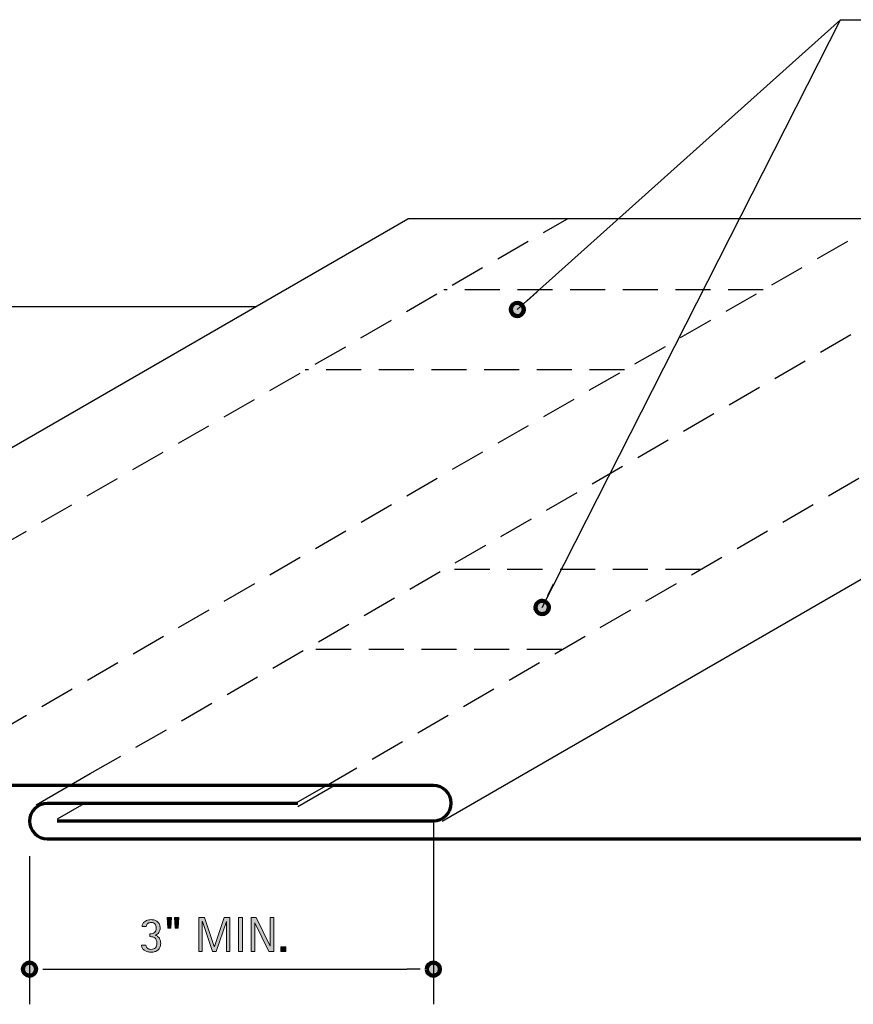
# Model space of a CAD drawing. Units: inches. Extents: x 963 to 1647, y -878 to -658.
# Drawn here: x 1216 to 1398, y -878 to -663 of the extents above; entities that cross this region are included whole.
import ezdxf

# ---------------------------------------------------------------- set-up
doc = ezdxf.new("R2010")
doc.units = ezdxf.units.IN
doc.header["$MEASUREMENT"] = 0
for name, pattern in [('AI-Linetype-1', [11.521752, 7.681168, -3.840584]), ('AI-Linetype-2', [11.521752, 7.681168, -3.840584]), ('AI-Linetype-3', [11.521752, 7.681168, -3.840584]), ('AI-Linetype-4', [11.521752, 7.681168, -3.840584]), ('AI-Linetype-5', [11.521752, 7.681168, -3.840584]), ('AI-Linetype-6', [11.521752, 7.681168, -3.840584]), ('AI-Linetype-7', [11.521752, 7.681168, -3.840584]), ('AI-Linetype-8', [11.521752, 7.681168, -3.840584])]:
    doc.linetypes.add(name, pattern=pattern)
for name, color, linetype in [('AXON-COPPER', 7, 'Continuous'), ('BASE-COPPER', 7, 'Continuous'), ('CDATEXT', 7, 'Continuous')]:
    doc.layers.add(name, color=color, linetype=linetype)

# ---------------------------------------------------------------- blocks, each defined once
blk = doc.blocks.new('block 7')
at = {"layer": 'CDATEXT'}
h = blk.add_hatch(color=250, dxfattribs=at)
h.dxf.hatch_style = 2
edge = h.paths.add_edge_path()
edge.add_spline(control_points=[(1246.74, -865), (1246.74, -865.31), (1246.68, -865.59), (1246.58, -865.82), (1246.47, -866.06), (1246.33, -866.25), (1246.15, -866.41), (1245.96, -866.57), (1245.74, -866.69), (1245.49, -866.76), (1245.24, -866.84), (1244.96, -866.88), (1244.66, -866.88), (1244.41, -866.88), (1244.16, -866.85), (1243.91, -866.79), (1243.67, -866.74), (1243.45, -866.65), (1243.25, -866.53), (1243.06, -866.4), (1242.9, -866.24), (1242.77, -866.05), (1242.64, -865.85), (1242.57, -865.61), (1242.55, -865.32), (1242.55, -865.32), (1243.49, -865.32), (1243.49, -865.32), (1243.54, -865.64), (1243.65, -865.88), (1243.84, -866.03), (1244.03, -866.18), (1244.29, -866.26), (1244.62, -866.26), (1245.07, -866.26), (1245.39, -866.14), (1245.59, -865.92), (1245.79, -865.7), (1245.89, -865.36), (1245.89, -864.92), (1245.89, -864.65), (1245.86, -864.42), (1245.79, -864.24), (1245.72, -864.05), (1245.62, -863.91), (1245.5, -863.79), (1245.37, -863.68), (1245.21, -863.6), (1245.01, -863.55), (1244.82, -863.5), (1244.6, -863.48), (1244.35, -863.48), (1244.35, -863.48), (1244.35, -862.86), (1244.35, -862.86), (1244.57, -862.86), (1244.77, -862.84), (1244.95, -862.8), (1245.12, -862.75), (1245.27, -862.68), (1245.39, -862.59), (1245.52, -862.49), (1245.61, -862.36), (1245.67, -862.2), (1245.74, -862.04), (1245.77, -861.84), (1245.77, -861.6), (1245.77, -861.42), (1245.75, -861.26), (1245.71, -861.11), (1245.67, -860.96), (1245.61, -860.83), (1245.53, -860.72), (1245.44, -860.62), (1245.34, -860.53), (1245.2, -860.47), (1245.07, -860.41), (1244.91, -860.38), (1244.72, -860.38), (1244.57, -860.38), (1244.43, -860.39), (1244.29, -860.43), (1244.16, -860.46), (1244.04, -860.51), (1243.94, -860.58), (1243.83, -860.66), (1243.75, -860.75), (1243.68, -860.87), (1243.62, -860.98), (1243.58, -861.12), (1243.58, -861.28), (1243.58, -861.28), (1242.66, -861.28), (1242.66, -861.28), (1242.66, -861.17), (1242.68, -861.06), (1242.71, -860.95), (1242.74, -860.84), (1242.79, -860.74), (1242.84, -860.65), (1242.93, -860.48), (1243.04, -860.34), (1243.18, -860.23), (1243.31, -860.11), (1243.46, -860.02), (1243.62, -859.95), (1243.78, -859.88), (1243.95, -859.83), (1244.12, -859.8), (1244.3, -859.77), (1244.48, -859.76), (1244.66, -859.76), (1244.95, -859.76), (1245.21, -859.8), (1245.45, -859.88), (1245.69, -859.96), (1245.89, -860.07), (1246.06, -860.23), (1246.24, -860.38), (1246.37, -860.57), (1246.47, -860.8), (1246.57, -861.03), (1246.62, -861.29), (1246.62, -861.59), (1246.62, -861.75), (1246.59, -861.92), (1246.54, -862.09), (1246.49, -862.27), (1246.41, -862.43), (1246.32, -862.57), (1246.22, -862.72), (1246.11, -862.85), (1245.97, -862.95), (1245.83, -863.05), (1245.67, -863.12), (1245.5, -863.14), (1245.5, -863.14), (1245.5, -863.16), (1245.5, -863.16), (1245.73, -863.21), (1245.93, -863.3), (1246.08, -863.41), (1246.24, -863.52), (1246.37, -863.66), (1246.46, -863.82), (1246.56, -863.98), (1246.63, -864.16), (1246.67, -864.36), (1246.72, -864.56), (1246.74, -864.77), (1246.74, -865)], knot_values=[0, 0, 0, 0, 1, 1, 1, 2, 2, 2, 3, 3, 3, 4, 4, 4, 5, 5, 5, 6, 6, 6, 7, 7, 7, 8, 8, 8, 9, 9, 9, 10, 10, 10, 11, 11, 11, 12, 12, 12, 13, 13, 13, 14, 14, 14, 15, 15, 15, 16, 16, 16, 17, 17, 17, 18, 18, 18, 19, 19, 19, 20, 20, 20, 21, 21, 21, 22, 22, 22, 23, 23, 23, 24, 24, 24, 25, 25, 25, 26, 26, 26, 27, 27, 27, 28, 28, 28, 29, 29, 29, 30, 30, 30, 31, 31, 31, 32, 32, 32, 33, 33, 33, 34, 34, 34, 35, 35, 35, 36, 36, 36, 37, 37, 37, 38, 38, 38, 39, 39, 39, 40, 40, 40, 41, 41, 41, 42, 42, 42, 43, 43, 43, 44, 44, 44, 45, 45, 45, 46, 46, 46, 47, 47, 47, 48, 48, 48, 49, 49, 49, 50, 50, 50, 50], degree=3, periodic=1)
h = blk.add_hatch(color=250, dxfattribs=at)
h.dxf.hatch_style = 2
h.paths.add_polyline_path([(1248.96, -861.6), (1248.33, -861.6), (1248.15, -859.27), (1249.13, -859.27)])
h.paths.add_polyline_path([(1250.54, -861.6), (1249.92, -861.6), (1249.74, -859.27), (1250.73, -859.27)])
h = blk.add_hatch(color=250, dxfattribs=at)
h.dxf.hatch_style = 2
h.paths.add_polyline_path([(1261.12, -866.75), (1261.12, -860.17), (1261.1, -860.17), (1258.89, -866.75), (1258.06, -866.75), (1255.86, -860.17), (1255.83, -860.17), (1255.83, -866.75), (1255.08, -866.75), (1255.08, -859.27), (1256.35, -859.27), (1258.47, -865.64), (1258.49, -865.64), (1260.62, -859.27), (1261.88, -859.27), (1261.88, -866.75)])
h = blk.add_hatch(color=250, dxfattribs=at)
h.dxf.hatch_style = 2
h.paths.add_polyline_path([(1263.76, -866.75), (1263.76, -859.27), (1264.61, -859.27), (1264.61, -866.75)])
h = blk.add_hatch(color=250, dxfattribs=at)
h.dxf.hatch_style = 2
h.paths.add_polyline_path([(1270.42, -866.75), (1267.34, -860.45), (1267.32, -860.45), (1267.32, -866.75), (1266.52, -866.75), (1266.52, -859.27), (1267.6, -859.27), (1270.69, -865.59), (1270.71, -865.59), (1270.71, -859.27), (1271.51, -859.27), (1271.51, -866.75)])
h = blk.add_hatch(color=250, dxfattribs=at)
h.dxf.hatch_style = 2
h.paths.add_polyline_path([(1272.99, -866.75), (1272.99, -865.67), (1274.08, -865.67), (1274.08, -866.75)])
at = {"layer": 'CDATEXT', "lineweight": 0}
for points in [[(1248.96, -861.6), (1248.33, -861.6), (1248.15, -859.27), (1249.13, -859.27), (1248.96, -861.6)], [(1250.54, -861.6), (1249.92, -861.6), (1249.74, -859.27), (1250.73, -859.27), (1250.54, -861.6)], [(1261.12, -866.75), (1261.12, -860.17), (1261.1, -860.17), (1258.89, -866.75), (1258.06, -866.75), (1255.86, -860.17), (1255.83, -860.17), (1255.83, -866.75), (1255.08, -866.75), (1255.08, -859.27), (1256.35, -859.27), (1258.47, -865.64), (1258.49, -865.64), (1260.62, -859.27), (1261.88, -859.27), (1261.88, -866.75), (1261.12, -866.75)], [(1263.76, -866.75), (1263.76, -859.27), (1264.61, -859.27), (1264.61, -866.75), (1263.76, -866.75)], [(1270.42, -866.75), (1267.34, -860.45), (1267.32, -860.45), (1267.32, -866.75), (1266.52, -866.75), (1266.52, -859.27), (1267.6, -859.27), (1270.69, -865.59), (1270.71, -865.59), (1270.71, -859.27), (1271.51, -859.27), (1271.51, -866.75), (1270.42, -866.75)], [(1272.99, -866.75), (1272.99, -865.67), (1274.08, -865.67), (1274.08, -866.75), (1272.99, -866.75)]]:
    blk.add_lwpolyline(points, dxfattribs=at)
blk.add_open_spline([(1246.74, -865), (1246.74, -865.31), (1246.68, -865.59), (1246.58, -865.82), (1246.47, -866.06), (1246.33, -866.25), (1246.15, -866.41), (1245.96, -866.57), (1245.74, -866.69), (1245.49, -866.76), (1245.24, -866.84), (1244.96, -866.88), (1244.66, -866.88), (1244.41, -866.88), (1244.16, -866.85), (1243.91, -866.79), (1243.67, -866.74), (1243.45, -866.65), (1243.25, -866.53), (1243.06, -866.4), (1242.9, -866.24), (1242.77, -866.05), (1242.64, -865.85), (1242.57, -865.61), (1242.55, -865.32), (1242.55, -865.32), (1243.49, -865.32), (1243.49, -865.32), (1243.54, -865.64), (1243.65, -865.88), (1243.84, -866.03), (1244.03, -866.18), (1244.29, -866.26), (1244.62, -866.26), (1245.07, -866.26), (1245.39, -866.14), (1245.59, -865.92), (1245.79, -865.7), (1245.89, -865.36), (1245.89, -864.92), (1245.89, -864.65), (1245.86, -864.42), (1245.79, -864.24), (1245.72, -864.05), (1245.62, -863.91), (1245.5, -863.79), (1245.37, -863.68), (1245.21, -863.6), (1245.01, -863.55), (1244.82, -863.5), (1244.6, -863.48), (1244.35, -863.48), (1244.35, -863.48), (1244.35, -862.86), (1244.35, -862.86), (1244.57, -862.86), (1244.77, -862.84), (1244.95, -862.8), (1245.12, -862.75), (1245.27, -862.68), (1245.39, -862.59), (1245.52, -862.49), (1245.61, -862.36), (1245.67, -862.2), (1245.74, -862.04), (1245.77, -861.84), (1245.77, -861.6), (1245.77, -861.42), (1245.75, -861.26), (1245.71, -861.11), (1245.67, -860.96), (1245.61, -860.83), (1245.53, -860.72), (1245.44, -860.62), (1245.34, -860.53), (1245.2, -860.47), (1245.07, -860.41), (1244.91, -860.38), (1244.72, -860.38), (1244.57, -860.38), (1244.43, -860.39), (1244.29, -860.43), (1244.16, -860.46), (1244.04, -860.51), (1243.94, -860.58), (1243.83, -860.66), (1243.75, -860.75), (1243.68, -860.87), (1243.62, -860.98), (1243.58, -861.12), (1243.58, -861.28), (1243.58, -861.28), (1242.66, -861.28), (1242.66, -861.28), (1242.66, -861.17), (1242.68, -861.06), (1242.71, -860.95), (1242.74, -860.84), (1242.79, -860.74), (1242.84, -860.65), (1242.93, -860.48), (1243.04, -860.34), (1243.18, -860.23), (1243.31, -860.11), (1243.46, -860.02), (1243.62, -859.95), (1243.78, -859.88), (1243.95, -859.83), (1244.12, -859.8), (1244.3, -859.77), (1244.48, -859.76), (1244.66, -859.76), (1244.95, -859.76), (1245.21, -859.8), (1245.45, -859.88), (1245.69, -859.96), (1245.89, -860.07), (1246.06, -860.23), (1246.24, -860.38), (1246.37, -860.57), (1246.47, -860.8), (1246.57, -861.03), (1246.62, -861.29), (1246.62, -861.59), (1246.62, -861.75), (1246.59, -861.92), (1246.54, -862.09), (1246.49, -862.27), (1246.41, -862.43), (1246.32, -862.57), (1246.22, -862.72), (1246.11, -862.85), (1245.97, -862.95), (1245.83, -863.05), (1245.67, -863.12), (1245.5, -863.14), (1245.5, -863.14), (1245.5, -863.16), (1245.5, -863.16), (1245.73, -863.21), (1245.93, -863.3), (1246.08, -863.41), (1246.24, -863.52), (1246.37, -863.66), (1246.46, -863.82), (1246.56, -863.98), (1246.63, -864.16), (1246.67, -864.36), (1246.72, -864.56), (1246.74, -864.77), (1246.74, -865)], degree=3, knots=[0, 0, 0, 0, 1, 1, 1, 2, 2, 2, 3, 3, 3, 4, 4, 4, 5, 5, 5, 6, 6, 6, 7, 7, 7, 8, 8, 8, 9, 9, 9, 10, 10, 10, 11, 11, 11, 12, 12, 12, 13, 13, 13, 14, 14, 14, 15, 15, 15, 16, 16, 16, 17, 17, 17, 18, 18, 18, 19, 19, 19, 20, 20, 20, 21, 21, 21, 22, 22, 22, 23, 23, 23, 24, 24, 24, 25, 25, 25, 26, 26, 26, 27, 27, 27, 28, 28, 28, 29, 29, 29, 30, 30, 30, 31, 31, 31, 32, 32, 32, 33, 33, 33, 34, 34, 34, 35, 35, 35, 36, 36, 36, 37, 37, 37, 38, 38, 38, 39, 39, 39, 40, 40, 40, 41, 41, 41, 42, 42, 42, 43, 43, 43, 44, 44, 44, 45, 45, 45, 46, 46, 46, 47, 47, 47, 48, 48, 48, 49, 49, 49, 50, 50, 50, 50], dxfattribs=at)
blk = doc.blocks.new('block 6')
at = {"layer": 'CDATEXT'}
blk.add_blockref('block 7', (0, 0), dxfattribs=at)
blk = doc.blocks.new('block 8')
at = {"layer": 'CDATEXT', "color": 7, "lineweight": 25}
blk.add_lwpolyline([(1223.83, -870.59), (1300.6, -870.59)], dxfattribs=at)
blk = doc.blocks.new('block 14')
at = {"layer": 'CDATEXT', "color": 7, "lineweight": 25}
blk.add_lwpolyline([(1218.07, -845.88), (1218.07, -878.28)], dxfattribs=at)
blk = doc.blocks.new('block 15')
at = {"layer": 'CDATEXT', "color": 7, "lineweight": 25}
blk.add_lwpolyline([(1330.16, -791.48), (1395.37, -662.92)], dxfattribs=at)
blk = doc.blocks.new('block 16')
at = {"layer": 'CDATEXT', "color": 7, "lineweight": 25}
blk.add_lwpolyline([(1324.73, -726.3), (1395.37, -662.92), (1418.31, -662.92)], dxfattribs=at)
blk = doc.blocks.new('block 17')
at = {"layer": 'CDATEXT', "color": 7, "lineweight": 25}
blk.add_lwpolyline([(1306.37, -838.08), (1306.37, -878.28)], dxfattribs=at)
blk = doc.blocks.new('block 22')
at = {"layer": 'AXON-COPPER', "color": 20, "lineweight": 25}
blk.add_lwpolyline([(1507.47, -706.46), (1300.81, -706.46)], dxfattribs=at)
blk = doc.blocks.new('block 23')
at = {"layer": 'AXON-COPPER', "color": 20, "lineweight": 25}
blk.add_lwpolyline([(1308.27, -838.19), (1511.39, -720.92)], dxfattribs=at)
blk = doc.blocks.new('block 24')
at = {"layer": 'AXON-COPPER', "color": 20, "linetype": 'AI-Linetype-1', "lineweight": 25}
blk.add_lwpolyline([(1283.01, -830.4), (1497.67, -706.46)], dxfattribs=at)
blk = doc.blocks.new('block 25')
at = {"layer": 'AXON-COPPER', "color": 20, "lineweight": 25}
blk.add_lwpolyline([(1086.15, -830.4), (1300.81, -706.46)], dxfattribs=at)
blk = doc.blocks.new('block 26')
at = {"layer": 'AXON-COPPER', "color": 20, "lineweight": 25}
blk.add_lwpolyline([(1163.46, -725.66), (1267.55, -725.66)], dxfattribs=at)
blk = doc.blocks.new('block 27')
at = {"layer": 'AXON-COPPER', "color": 20, "linetype": 'AI-Linetype-2', "lineweight": 25}
blk.add_lwpolyline([(1120.91, -830.46), (1335.67, -706.46)], dxfattribs=at)
blk = doc.blocks.new('block 28')
at = {"layer": 'AXON-COPPER', "color": 20, "linetype": 'AI-Linetype-3', "lineweight": 25}
blk.add_lwpolyline([(1190.8, -830.4), (1405.46, -706.46)], dxfattribs=at)
blk = doc.blocks.new('block 29')
at = {"layer": 'AXON-COPPER', "color": 20, "linetype": 'AI-Linetype-4', "lineweight": 25}
blk.add_lwpolyline([(1231.35, -827.81), (1441.53, -706.46)], dxfattribs=at)
blk = doc.blocks.new('block 34')
at = {"layer": 'AXON-COPPER', "color": 20, "lineweight": 25}
blk.add_lwpolyline([(1219.55, -834.62), (1231.35, -827.81)], dxfattribs=at)
blk = doc.blocks.new('block 35')
at = {"layer": 'AXON-COPPER', "color": 20, "lineweight": 25}
blk.add_lwpolyline([(1224.16, -837.7), (1230.02, -834.32)], dxfattribs=at)
blk = doc.blocks.new('block 36')
at = {"layer": 'AXON-COPPER', "color": 20, "linetype": 'AI-Linetype-5', "lineweight": 25}
blk.add_lwpolyline([(1364.79, -783.18), (1308.65, -783.18)], dxfattribs=at)
blk = doc.blocks.new('block 37')
at = {"layer": 'AXON-COPPER', "color": 20, "linetype": 'AI-Linetype-6', "lineweight": 25}
blk.add_lwpolyline([(1378.52, -722.01), (1308.64, -722.01)], dxfattribs=at)
blk = doc.blocks.new('block 38')
at = {"layer": 'AXON-COPPER', "color": 20, "linetype": 'AI-Linetype-7', "lineweight": 25}
blk.add_lwpolyline([(1334.47, -800.69), (1278.32, -800.69)], dxfattribs=at)
blk = doc.blocks.new('block 39')
at = {"layer": 'AXON-COPPER', "color": 20, "lineweight": 25}
blk.add_lwpolyline([(1276.73, -834.02), (1283.01, -830.4)], dxfattribs=at)
blk = doc.blocks.new('block 40')
at = {"layer": 'AXON-COPPER', "color": 20, "lineweight": 25}
blk.add_lwpolyline([(1276.73, -835), (1284.71, -830.4)], dxfattribs=at)
blk = doc.blocks.new('block 41')
at = {"layer": 'AXON-COPPER', "color": 20, "linetype": 'AI-Linetype-8', "lineweight": 25}
blk.add_lwpolyline([(1348.19, -739.52), (1278.31, -739.52)], dxfattribs=at)
blk = doc.blocks.new('block 46')
at = {"layer": 'BASE-COPPER', "color": 20, "lineweight": 70}
blk.add_open_spline([(1276.77, -834.32), (1276.77, -834.32), (1221.95, -834.32), (1221.95, -834.32), (1219.81, -834.32), (1218.07, -836.05), (1218.07, -838.2), (1218.07, -840.34), (1219.81, -842.08), (1221.95, -842.08), (1221.95, -842.08), (1447.83, -842.08), (1447.83, -842.08)], degree=3, knots=[0, 0, 0, 0, 1, 1, 1, 2, 2, 2, 3, 3, 3, 4, 4, 4, 4], dxfattribs=at)
blk = doc.blocks.new('block 47')
at = {"layer": 'BASE-COPPER', "color": 20, "lineweight": 70}
blk.add_open_spline([(1224.11, -838.16), (1224.11, -838.16), (1306.37, -838.16), (1306.37, -838.16), (1308.51, -838.16), (1310.25, -836.42), (1310.25, -834.28), (1310.25, -832.13), (1308.51, -830.4), (1306.37, -830.4), (1306.37, -830.4), (1195.76, -830.4), (1195.76, -830.4), (1195.76, -830.4), (1086.15, -830.4), (1086.15, -830.4), (1084.01, -830.4), (1082.27, -832.13), (1082.27, -834.28), (1082.27, -836.42), (1084.01, -838.16), (1086.15, -838.16), (1086.15, -838.16), (1168.49, -838.16), (1168.49, -838.16)], degree=3, knots=[0, 0, 0, 0, 1, 1, 1, 2, 2, 2, 3, 3, 3, 4, 4, 4, 5, 5, 5, 6, 6, 6, 7, 7, 7, 8, 8, 8, 8], dxfattribs=at)
blk = doc.blocks.new('block 52')
h = blk.add_hatch(color=250)
h.dxf.hatch_style = 2
edge = h.paths.add_edge_path()
edge.add_spline(control_points=[(1219.51, -870.59), (1219.51, -869.8), (1218.87, -869.15), (1218.07, -869.15), (1217.28, -869.15), (1216.63, -869.8), (1216.63, -870.59), (1216.63, -871.39), (1217.28, -872.03), (1218.07, -872.03), (1218.87, -872.03), (1219.51, -871.39), (1219.51, -870.59)], knot_values=[0, 0, 0, 0, 1, 1, 1, 2, 2, 2, 3, 3, 3, 4, 4, 4, 4], degree=3, periodic=1)
at = {"color": 250, "lineweight": 100}
blk.add_open_spline([(1219.51, -870.59), (1219.51, -869.8), (1218.87, -869.15), (1218.07, -869.15), (1217.28, -869.15), (1216.63, -869.8), (1216.63, -870.59), (1216.63, -871.39), (1217.28, -872.03), (1218.07, -872.03), (1218.87, -872.03), (1219.51, -871.39), (1219.51, -870.59)], degree=3, knots=[0, 0, 0, 0, 1, 1, 1, 2, 2, 2, 3, 3, 3, 4, 4, 4, 4], dxfattribs=at)
blk = doc.blocks.new('block 53')
at = {"color": 250, "lineweight": 25}
blk.add_lwpolyline([(1220.95, -870.59), (1223.83, -870.59)], dxfattribs=at)
blk = doc.blocks.new('block 54')
h = blk.add_hatch(color=250)
h.dxf.hatch_style = 2
edge = h.paths.add_edge_path()
edge.add_spline(control_points=[(1330.78, -790.18), (1330.07, -789.84), (1329.21, -790.14), (1328.86, -790.86), (1328.52, -791.57), (1328.82, -792.43), (1329.54, -792.78), (1330.26, -793.12), (1331.12, -792.82), (1331.46, -792.1), (1331.81, -791.38), (1331.5, -790.52), (1330.78, -790.18)], knot_values=[0, 0, 0, 0, 1, 1, 1, 2, 2, 2, 3, 3, 3, 4, 4, 4, 4], degree=3, periodic=1)
at = {"color": 250, "lineweight": 100}
blk.add_open_spline([(1330.78, -790.18), (1330.07, -789.84), (1329.21, -790.14), (1328.86, -790.86), (1328.52, -791.57), (1328.82, -792.43), (1329.54, -792.78), (1330.26, -793.12), (1331.12, -792.82), (1331.46, -792.1), (1331.81, -791.38), (1331.5, -790.52), (1330.78, -790.18)], degree=3, knots=[0, 0, 0, 0, 1, 1, 1, 2, 2, 2, 3, 3, 3, 4, 4, 4, 4], dxfattribs=at)
blk = doc.blocks.new('block 55')
at = {"color": 250, "lineweight": 25}
blk.add_lwpolyline([(1331.41, -788.88), (1332.65, -786.28)], dxfattribs=at)
blk = doc.blocks.new('block 56')
h = blk.add_hatch(color=250)
h.dxf.hatch_style = 2
edge = h.paths.add_edge_path()
edge.add_spline(control_points=[(1304.93, -870.59), (1304.93, -871.39), (1305.57, -872.03), (1306.37, -872.03), (1307.16, -872.03), (1307.81, -871.39), (1307.81, -870.59), (1307.81, -869.8), (1307.16, -869.15), (1306.37, -869.15), (1305.57, -869.15), (1304.93, -869.8), (1304.93, -870.59)], knot_values=[0, 0, 0, 0, 1, 1, 1, 2, 2, 2, 3, 3, 3, 4, 4, 4, 4], degree=3, periodic=1)
at = {"color": 250, "lineweight": 100}
blk.add_open_spline([(1304.93, -870.59), (1304.93, -871.39), (1305.57, -872.03), (1306.37, -872.03), (1307.16, -872.03), (1307.81, -871.39), (1307.81, -870.59), (1307.81, -869.8), (1307.16, -869.15), (1306.37, -869.15), (1305.57, -869.15), (1304.93, -869.8), (1304.93, -870.59)], degree=3, knots=[0, 0, 0, 0, 1, 1, 1, 2, 2, 2, 3, 3, 3, 4, 4, 4, 4], dxfattribs=at)
blk = doc.blocks.new('block 57')
at = {"color": 250, "lineweight": 25}
blk.add_lwpolyline([(1303.49, -870.59), (1300.6, -870.59)], dxfattribs=at)
blk = doc.blocks.new('block 58')
h = blk.add_hatch(color=250)
h.dxf.hatch_style = 2
edge = h.paths.add_edge_path()
edge.add_spline(control_points=[(1325.81, -725.34), (1325.28, -724.75), (1324.37, -724.69), (1323.78, -725.22), (1323.18, -725.74), (1323.12, -726.65), (1323.65, -727.25), (1324.18, -727.85), (1325.09, -727.9), (1325.68, -727.38), (1326.28, -726.85), (1326.34, -725.94), (1325.81, -725.34)], knot_values=[0, 0, 0, 0, 1, 1, 1, 2, 2, 2, 3, 3, 3, 4, 4, 4, 4], degree=3, periodic=1)
at = {"color": 250, "lineweight": 100}
blk.add_open_spline([(1325.81, -725.34), (1325.28, -724.75), (1324.37, -724.69), (1323.78, -725.22), (1323.18, -725.74), (1323.12, -726.65), (1323.65, -727.25), (1324.18, -727.85), (1325.09, -727.9), (1325.68, -727.38), (1326.28, -726.85), (1326.34, -725.94), (1325.81, -725.34)], degree=3, knots=[0, 0, 0, 0, 1, 1, 1, 2, 2, 2, 3, 3, 3, 4, 4, 4, 4], dxfattribs=at)
blk = doc.blocks.new('block 59')
at = {"color": 250, "lineweight": 25}
blk.add_lwpolyline([(1326.89, -724.39), (1329.05, -722.48)], dxfattribs=at)
blk = doc.blocks.new('block 60')
h = blk.add_hatch(color=250)
h.dxf.hatch_style = 2
edge = h.paths.add_edge_path()
edge.add_spline(control_points=[(1216.63, -870.59), (1216.63, -869.8), (1217.28, -869.15), (1218.07, -869.15), (1218.87, -869.15), (1219.51, -869.8), (1219.51, -870.59), (1219.51, -871.39), (1218.87, -872.03), (1218.07, -872.03), (1217.28, -872.03), (1216.63, -871.39), (1216.63, -870.59)], knot_values=[0, 0, 0, 0, 1, 1, 1, 2, 2, 2, 3, 3, 3, 4, 4, 4, 4], degree=3, periodic=1)
at = {"color": 250, "lineweight": 100}
blk.add_open_spline([(1216.63, -870.59), (1216.63, -869.8), (1217.28, -869.15), (1218.07, -869.15), (1218.87, -869.15), (1219.51, -869.8), (1219.51, -870.59), (1219.51, -871.39), (1218.87, -872.03), (1218.07, -872.03), (1217.28, -872.03), (1216.63, -871.39), (1216.63, -870.59)], degree=3, knots=[0, 0, 0, 0, 1, 1, 1, 2, 2, 2, 3, 3, 3, 4, 4, 4, 4], dxfattribs=at)

msp = doc.modelspace()

# ---------------------------------------------------------------- block references
for name in ['block 59', 'block 58', 'block 55', 'block 54', 'block 52', 'block 60', 'block 56', 'block 53', 'block 57']:
    msp.add_blockref(name, (0, 0))
at = {"layer": 'AXON-COPPER'}
for name in ['block 25', 'block 27', 'block 28', 'block 29', 'block 24', 'block 22', 'block 23', 'block 37', 'block 26', 'block 41', 'block 36', 'block 38', 'block 34', 'block 39', 'block 40', 'block 35']:
    msp.add_blockref(name, (0, 0), dxfattribs=at)
at = {"layer": 'BASE-COPPER'}
for name in ['block 47', 'block 46']:
    msp.add_blockref(name, (0, 0), dxfattribs=at)
at = {"layer": 'CDATEXT'}
for name in ['block 16', 'block 15', 'block 17', 'block 14', 'block 6', 'block 8']:
    msp.add_blockref(name, (0, 0), dxfattribs=at)

doc.saveas('drawing.dxf')
